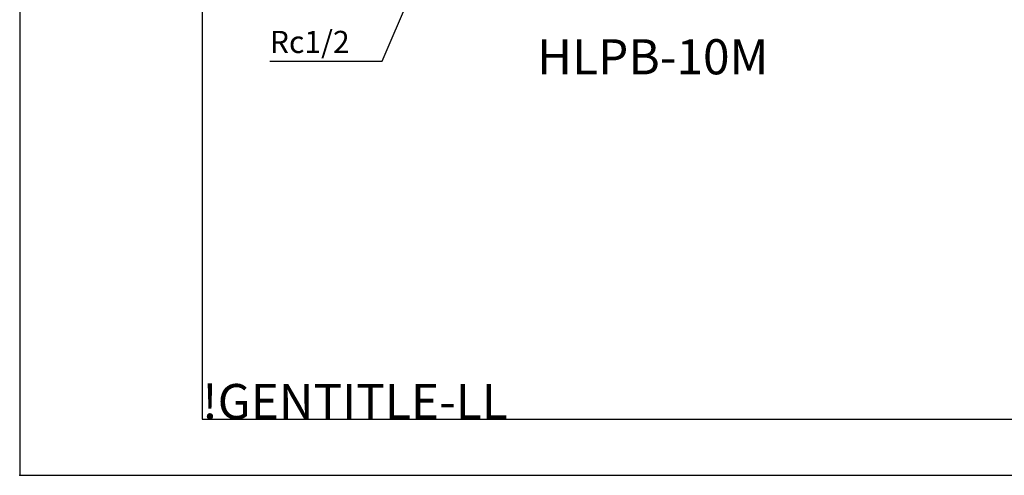
# Model space of a CAD drawing. Extents: x 0 to 939, y 0 to 604.
# Drawn here: x 0 to 280, y 0 to 130 of the extents above; entities that cross this region are included whole.
import ezdxf

# ---------------------------------------------------------------- set-up
doc = ezdxf.new("R2010")
doc.units = 0
doc.header["$LTSCALE"] = 2
doc.layers.get('0').update_dxf_attribs({"linetype": 'CONTINUOUS'})
for name, color, linetype in [('AM_0', 7, 'CONTINUOUS'), ('AM_5', 3, 'CONTINUOUS'), ('AM_6', 2, 'CONTINUOUS'), ('AM_BOR', 7, 'CONTINUOUS')]:
    doc.layers.add(name, color=color, linetype=linetype)
doc.styles.add('ACJISTS', font='txt.shx', dxfattribs={"height": 1, "bigfont": 'extfont.shx'})
doc.styles.get("Standard").update_dxf_attribs({"font": 'isocp.shx', "bigfont": 'EXTFONT.SHX'})

# ---------------------------------------------------------------- blocks, each defined once
blk = doc.blocks.new('KY_A3_1')
at = {"layer": 'AM_BOR', "linetype": 'CONTINUOUS'}
for p, q in [((0, 297), (0, 0)), ((0, 0), (420, 0))]:
    blk.add_line(p, q, dxfattribs=at)
at = {"layer": 'AM_BOR', "color": 5, "linetype": 'CONTINUOUS'}
for p, q in [((26, 290), (26, 8)), ((26, 8), (410, 8))]:
    blk.add_line(p, q, dxfattribs=at)
at = {"layer": 'AM_BOR'}
blk.add_text('!GENTITLE-LL', height=5, dxfattribs=at).set_placement((26, 8))
blk = doc.blocks.new('*U195')
at = {"layer": 'AM_5', "color": 2, "style": 'ACJISTS'}
blk.add_text('Rc1/2', height=6.3, dxfattribs=at).set_placement((71.25, 120.24))
blk = doc.blocks.new('*S38')
at = {"layer": 'AM_5', "linetype": 'CONTINUOUS'}
for p, q in [((128.14, 175.9), (124.11, 170.78)), ((125.66, 170.11), (128.14, 175.9)), ((127.21, 169.45), (128.14, 175.9))]:
    blk.add_line(p, q, dxfattribs=at)
at = {"layer": 'AM_5'}
for p, q in [((103.27, 117.88), (125.66, 170.11)), ((71.25, 117.88), (103.27, 117.88))]:
    blk.add_line(p, q, dxfattribs=at)
at = {"layer": 'AM_0'}
blk.add_blockref('*U195', (0, 0), dxfattribs=at)

msp = doc.modelspace()

# ---------------------------------------------------------------- linework, layer by layer
msp.add_point((0, 0))

# ---------------------------------------------------------------- block references
at = {"layer": 'AM_5', "xscale": 2, "yscale": 2, "zscale": 2}
msp.add_blockref('KY_A3_1', (0, 0), dxfattribs=at)
at = {"layer": 'AM_5'}
msp.add_blockref('*S38', (0, 0), dxfattribs=at)

# ---------------------------------------------------------------- texts
at = {"layer": 'AM_6'}
msp.add_text('HLPB-10M', height=10, dxfattribs=at).set_placement((147.413, 114.157))

doc.saveas('drawing.dxf')
